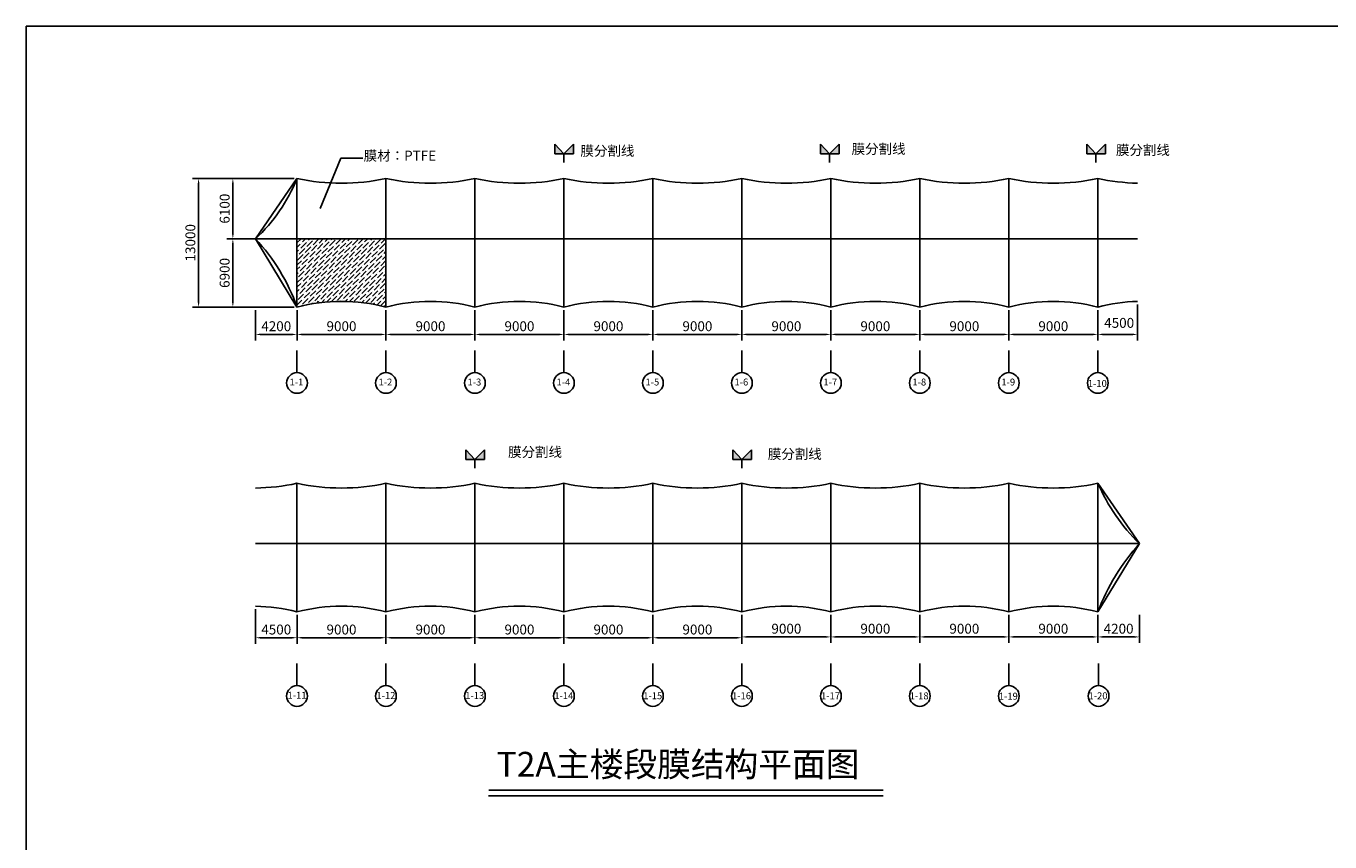
# Model space of a CAD drawing. Units: millimetres. Extents: x -23895 to 523404, y 30940 to 195892.
# Drawn here: x -23895 to 107984, y 113416 to 195892 of the extents above; entities that cross this region are included whole.
import ezdxf

# ---------------------------------------------------------------- set-up
doc = ezdxf.new("R2010")
doc.units = ezdxf.units.MM
doc.dimstyles.new('11', dxfattribs={"dimtxt": 1000, "dimasz": 500, "dimexe": 600, "dimexo": 300, "dimgap": 200, "dimtad": 1, "dimtxsty": 'Standard', "dimcen": 2.5, "dimadec": 0, "dimazin": 0, "dimtfac": 1, "dimtmove": 0, "dimatfit": 3, "dimfxl": 1, "dimarcsym": 0})
pattern_1 = [(45, (-879.453, 160155.051), (3.36759605, 12.34785217), [15.875, -3.175, 0, -3.175])]

# ---------------------------------------------------------------- blocks, each defined once
blk = doc.blocks.new('*D3')
at = {"color": 0, "lineweight": -2}
for p, q in [((3208, 180487), (-7047, 180487)), ((-6447, 167987), (-6447, 179987)), ((3208, 167487), (-7047, 167487))]:
    blk.add_line(p, q, dxfattribs=at)
at = {"color": 0}
for points in [[(-6364, 179987), (-6530, 179987), (-6447, 180487)], [(-6530, 167987), (-6364, 167987), (-6447, 167487)]]:
    blk.add_solid(points, dxfattribs=at)
at = {"layer": 'Defpoints', "color": 0}
for p in [(-6447, 180487), (3508, 180487), (3508, 167487)]:
    blk.add_point(p, dxfattribs=at)
at = {"color": 0, "insert": (-7147, 173987), "char_height": 1000, "attachment_point": 5, "rotation": 90}
blk.add_mtext('13000', dxfattribs=at)
blk = doc.blocks.new('*D4')
at = {"color": 0, "lineweight": -2}
for p, q in [((3208, 174387), (-3579, 174387)), ((-2979, 167987), (-2979, 173887)), ((3208, 167487), (-3579, 167487))]:
    blk.add_line(p, q, dxfattribs=at)
at = {"color": 0}
for points in [[(-2896, 173887), (-3063, 173887), (-2979, 174387)], [(-3063, 167987), (-2896, 167987), (-2979, 167487)]]:
    blk.add_solid(points, dxfattribs=at)
at = {"layer": 'Defpoints', "color": 0}
for p in [(-2979, 174387), (3508, 174387), (3508, 167487)]:
    blk.add_point(p, dxfattribs=at)
at = {"color": 0, "insert": (-3679, 170937), "char_height": 1000, "attachment_point": 5, "rotation": 90}
blk.add_mtext('6900', dxfattribs=at)
blk = doc.blocks.new('*D5')
at = {"color": 0, "lineweight": -2}
for p, q in [((3208, 180487), (-3579, 180487)), ((-2979, 174887), (-2979, 179987)), ((3208, 174387), (-3579, 174387))]:
    blk.add_line(p, q, dxfattribs=at)
at = {"color": 0}
for points in [[(-2896, 179987), (-3063, 179987), (-2979, 180487)], [(-3063, 174887), (-2896, 174887), (-2979, 174387)]]:
    blk.add_solid(points, dxfattribs=at)
at = {"layer": 'Defpoints', "color": 0}
for p in [(-2979, 180487), (3508, 180487), (3508, 174387)]:
    blk.add_point(p, dxfattribs=at)
at = {"color": 0, "insert": (-3679, 177437), "char_height": 1000, "attachment_point": 5, "rotation": 90}
blk.add_mtext('6100', dxfattribs=at)
blk = doc.blocks.new('*D6')
at = {"color": 0, "lineweight": -2}
for p, q in [((-692, 167187), (-692, 164120)), ((3508, 167187), (3508, 164120)), ((-192, 164720), (3008, 164720))]:
    blk.add_line(p, q, dxfattribs=at)
at = {"color": 0}
for points in [[(-192, 164803), (-192, 164637), (-692, 164720)], [(3008, 164637), (3008, 164803), (3508, 164720)]]:
    blk.add_solid(points, dxfattribs=at)
at = {"layer": 'Defpoints', "color": 0}
for p in [(-692, 167487), (3508, 167487), (3508, 164720)]:
    blk.add_point(p, dxfattribs=at)
at = {"color": 0, "insert": (1408, 165420), "char_height": 1000, "attachment_point": 5}
blk.add_mtext('4200', dxfattribs=at)
blk = doc.blocks.new('*D7')
at = {"color": 0, "lineweight": -2}
for p, q in [((3508, 167187), (3508, 164120)), ((12508, 167187), (12508, 164120)), ((4008, 164720), (12008, 164720))]:
    blk.add_line(p, q, dxfattribs=at)
at = {"color": 0}
for points in [[(4008, 164803), (4008, 164637), (3508, 164720)], [(12008, 164637), (12008, 164803), (12508, 164720)]]:
    blk.add_solid(points, dxfattribs=at)
at = {"layer": 'Defpoints', "color": 0}
for p in [(3508, 167487), (12508, 167487), (12508, 164720)]:
    blk.add_point(p, dxfattribs=at)
at = {"color": 0, "insert": (8008, 165420), "char_height": 1000, "attachment_point": 5}
blk.add_mtext('9000', dxfattribs=at)
blk = doc.blocks.new('*D8')
at = {"color": 0, "lineweight": -2}
for p, q in [((12508, 167187), (12508, 164120)), ((21508, 167187), (21508, 164120)), ((13008, 164720), (21008, 164720))]:
    blk.add_line(p, q, dxfattribs=at)
at = {"color": 0}
for points in [[(13008, 164803), (13008, 164637), (12508, 164720)], [(21008, 164637), (21008, 164803), (21508, 164720)]]:
    blk.add_solid(points, dxfattribs=at)
at = {"layer": 'Defpoints', "color": 0}
for p in [(12508, 167487), (21508, 167487), (21508, 164720)]:
    blk.add_point(p, dxfattribs=at)
at = {"color": 0, "insert": (17008, 165420), "char_height": 1000, "attachment_point": 5}
blk.add_mtext('9000', dxfattribs=at)
blk = doc.blocks.new('*D9')
at = {"color": 0, "lineweight": -2}
for p, q in [((21508, 167187), (21508, 164120)), ((30508, 167187), (30508, 164120)), ((22008, 164720), (30008, 164720))]:
    blk.add_line(p, q, dxfattribs=at)
at = {"color": 0}
for points in [[(22008, 164803), (22008, 164637), (21508, 164720)], [(30008, 164637), (30008, 164803), (30508, 164720)]]:
    blk.add_solid(points, dxfattribs=at)
at = {"layer": 'Defpoints', "color": 0}
for p in [(21508, 167487), (30508, 167487), (30508, 164720)]:
    blk.add_point(p, dxfattribs=at)
at = {"color": 0, "insert": (26008, 165420), "char_height": 1000, "attachment_point": 5}
blk.add_mtext('9000', dxfattribs=at)
blk = doc.blocks.new('*D10')
at = {"color": 0, "lineweight": -2}
for p, q in [((30508, 167187), (30508, 164120)), ((39508, 167187), (39508, 164120)), ((31008, 164720), (39008, 164720))]:
    blk.add_line(p, q, dxfattribs=at)
at = {"color": 0}
for points in [[(31008, 164803), (31008, 164637), (30508, 164720)], [(39008, 164637), (39008, 164803), (39508, 164720)]]:
    blk.add_solid(points, dxfattribs=at)
at = {"layer": 'Defpoints', "color": 0}
for p in [(30508, 167487), (39508, 167487), (39508, 164720)]:
    blk.add_point(p, dxfattribs=at)
at = {"color": 0, "insert": (35008, 165420), "char_height": 1000, "attachment_point": 5}
blk.add_mtext('9000', dxfattribs=at)
blk = doc.blocks.new('*D11')
at = {"color": 0, "lineweight": -2}
for p, q in [((39508, 167187), (39508, 164120)), ((48508, 167187), (48508, 164120)), ((40008, 164720), (48008, 164720))]:
    blk.add_line(p, q, dxfattribs=at)
at = {"color": 0}
for points in [[(40008, 164803), (40008, 164637), (39508, 164720)], [(48008, 164637), (48008, 164803), (48508, 164720)]]:
    blk.add_solid(points, dxfattribs=at)
at = {"layer": 'Defpoints', "color": 0}
for p in [(39508, 167487), (48508, 167487), (48508, 164720)]:
    blk.add_point(p, dxfattribs=at)
at = {"color": 0, "insert": (44008, 165420), "char_height": 1000, "attachment_point": 5}
blk.add_mtext('9000', dxfattribs=at)
blk = doc.blocks.new('*D12')
at = {"color": 0, "lineweight": -2}
for p, q in [((48508, 167187), (48508, 164120)), ((57508, 167187), (57508, 164120)), ((49008, 164720), (57008, 164720))]:
    blk.add_line(p, q, dxfattribs=at)
at = {"color": 0}
for points in [[(49008, 164803), (49008, 164637), (48508, 164720)], [(57008, 164637), (57008, 164803), (57508, 164720)]]:
    blk.add_solid(points, dxfattribs=at)
at = {"layer": 'Defpoints', "color": 0}
for p in [(48508, 167487), (57508, 167487), (57508, 164720)]:
    blk.add_point(p, dxfattribs=at)
at = {"color": 0, "insert": (53008, 165420), "char_height": 1000, "attachment_point": 5}
blk.add_mtext('9000', dxfattribs=at)
blk = doc.blocks.new('*D13')
at = {"color": 0, "lineweight": -2}
for p, q in [((57508, 167187), (57508, 164120)), ((66508, 167187), (66508, 164120)), ((58008, 164720), (66008, 164720))]:
    blk.add_line(p, q, dxfattribs=at)
at = {"color": 0}
for points in [[(58008, 164803), (58008, 164637), (57508, 164720)], [(66008, 164637), (66008, 164803), (66508, 164720)]]:
    blk.add_solid(points, dxfattribs=at)
at = {"layer": 'Defpoints', "color": 0}
for p in [(57508, 167487), (66508, 167487), (66508, 164720)]:
    blk.add_point(p, dxfattribs=at)
at = {"color": 0, "insert": (62008, 165420), "char_height": 1000, "attachment_point": 5}
blk.add_mtext('9000', dxfattribs=at)
blk = doc.blocks.new('*D14')
at = {"color": 0, "lineweight": -2}
for p, q in [((66508, 167187), (66508, 164120)), ((75508, 167187), (75508, 164120)), ((67008, 164720), (75008, 164720))]:
    blk.add_line(p, q, dxfattribs=at)
at = {"color": 0}
for points in [[(67008, 164803), (67008, 164637), (66508, 164720)], [(75008, 164637), (75008, 164803), (75508, 164720)]]:
    blk.add_solid(points, dxfattribs=at)
at = {"layer": 'Defpoints', "color": 0}
for p in [(66508, 167487), (75508, 167487), (75508, 164720)]:
    blk.add_point(p, dxfattribs=at)
at = {"color": 0, "insert": (71008, 165420), "char_height": 1000, "attachment_point": 5}
blk.add_mtext('9000', dxfattribs=at)
blk = doc.blocks.new('*D15')
at = {"color": 0, "lineweight": -2}
for p, q in [((75508, 167187), (75508, 164120)), ((84508, 167187), (84508, 164120)), ((76008, 164720), (84008, 164720))]:
    blk.add_line(p, q, dxfattribs=at)
at = {"color": 0}
for points in [[(76008, 164803), (76008, 164637), (75508, 164720)], [(84008, 164637), (84008, 164803), (84508, 164720)]]:
    blk.add_solid(points, dxfattribs=at)
at = {"layer": 'Defpoints', "color": 0}
for p in [(75508, 167487), (84508, 167487), (84508, 164720)]:
    blk.add_point(p, dxfattribs=at)
at = {"color": 0, "insert": (80008, 165420), "char_height": 1000, "attachment_point": 5}
blk.add_mtext('9000', dxfattribs=at)
blk = doc.blocks.new('*D16')
at = {"color": 0, "lineweight": -2}
for p, q in [((3508, 136371), (3508, 133457)), ((12508, 136371), (12508, 133457)), ((4008, 134057), (12008, 134057))]:
    blk.add_line(p, q, dxfattribs=at)
at = {"color": 0}
for points in [[(4008, 134140), (4008, 133973), (3508, 134057)], [(12008, 133973), (12008, 134140), (12508, 134057)]]:
    blk.add_solid(points, dxfattribs=at)
at = {"layer": 'Defpoints', "color": 0}
for p in [(3508, 136671), (12508, 136671), (12508, 134057)]:
    blk.add_point(p, dxfattribs=at)
at = {"color": 0, "insert": (8008, 134757), "char_height": 1000, "attachment_point": 5}
blk.add_mtext('9000', dxfattribs=at)
blk = doc.blocks.new('*D17')
at = {"color": 0, "lineweight": -2}
for p, q in [((12508, 136371), (12508, 133457)), ((21508, 136371), (21508, 133457)), ((13008, 134057), (21008, 134057))]:
    blk.add_line(p, q, dxfattribs=at)
at = {"color": 0}
for points in [[(13008, 134140), (13008, 133973), (12508, 134057)], [(21008, 133973), (21008, 134140), (21508, 134057)]]:
    blk.add_solid(points, dxfattribs=at)
at = {"layer": 'Defpoints', "color": 0}
for p in [(12508, 136671), (21508, 136671), (21508, 134057)]:
    blk.add_point(p, dxfattribs=at)
at = {"color": 0, "insert": (17008, 134757), "char_height": 1000, "attachment_point": 5}
blk.add_mtext('9000', dxfattribs=at)
blk = doc.blocks.new('*D18')
at = {"color": 0, "lineweight": -2}
for p, q in [((21508, 136371), (21508, 133457)), ((30508, 136371), (30508, 133457)), ((22008, 134057), (30008, 134057))]:
    blk.add_line(p, q, dxfattribs=at)
at = {"color": 0}
for points in [[(22008, 134140), (22008, 133973), (21508, 134057)], [(30008, 133973), (30008, 134140), (30508, 134057)]]:
    blk.add_solid(points, dxfattribs=at)
at = {"layer": 'Defpoints', "color": 0}
for p in [(21508, 136671), (30508, 136671), (30508, 134057)]:
    blk.add_point(p, dxfattribs=at)
at = {"color": 0, "insert": (26008, 134757), "char_height": 1000, "attachment_point": 5}
blk.add_mtext('9000', dxfattribs=at)
blk = doc.blocks.new('*D19')
at = {"color": 0, "lineweight": -2}
for p, q in [((30508, 136371), (30508, 133457)), ((39508, 136371), (39508, 133457)), ((31008, 134057), (39008, 134057))]:
    blk.add_line(p, q, dxfattribs=at)
at = {"color": 0}
for points in [[(31008, 134140), (31008, 133973), (30508, 134057)], [(39008, 133973), (39008, 134140), (39508, 134057)]]:
    blk.add_solid(points, dxfattribs=at)
at = {"layer": 'Defpoints', "color": 0}
for p in [(30508, 136671), (39508, 136671), (39508, 134057)]:
    blk.add_point(p, dxfattribs=at)
at = {"color": 0, "insert": (35008, 134757), "char_height": 1000, "attachment_point": 5}
blk.add_mtext('9000', dxfattribs=at)
blk = doc.blocks.new('*D20')
at = {"color": 0, "lineweight": -2}
for p, q in [((39508, 136371), (39508, 133457)), ((48508, 136371), (48508, 133457)), ((40008, 134057), (48008, 134057))]:
    blk.add_line(p, q, dxfattribs=at)
at = {"color": 0}
for points in [[(40008, 134140), (40008, 133973), (39508, 134057)], [(48008, 133973), (48008, 134140), (48508, 134057)]]:
    blk.add_solid(points, dxfattribs=at)
at = {"layer": 'Defpoints', "color": 0}
for p in [(39508, 136671), (48508, 136671), (48508, 134057)]:
    blk.add_point(p, dxfattribs=at)
at = {"color": 0, "insert": (44008, 134757), "char_height": 1000, "attachment_point": 5}
blk.add_mtext('9000', dxfattribs=at)
blk = doc.blocks.new('*D21')
at = {"color": 0, "lineweight": -2}
for p, q in [((48508, 136371), (48508, 133540)), ((57508, 136371), (57508, 133540)), ((49008, 134140), (57008, 134140))]:
    blk.add_line(p, q, dxfattribs=at)
at = {"color": 0}
for points in [[(49008, 134223), (49008, 134057), (48508, 134140)], [(57008, 134057), (57008, 134223), (57508, 134140)]]:
    blk.add_solid(points, dxfattribs=at)
at = {"layer": 'Defpoints', "color": 0}
for p in [(48508, 136671), (57508, 136671), (57508, 134140)]:
    blk.add_point(p, dxfattribs=at)
at = {"color": 0, "insert": (53008, 134840), "char_height": 1000, "attachment_point": 5}
blk.add_mtext('9000', dxfattribs=at)
blk = doc.blocks.new('*D22')
at = {"color": 0, "lineweight": -2}
for p, q in [((57508, 136371), (57508, 133540)), ((66508, 136371), (66508, 133540)), ((58008, 134140), (66008, 134140))]:
    blk.add_line(p, q, dxfattribs=at)
at = {"color": 0}
for points in [[(58008, 134223), (58008, 134057), (57508, 134140)], [(66008, 134057), (66008, 134223), (66508, 134140)]]:
    blk.add_solid(points, dxfattribs=at)
at = {"layer": 'Defpoints', "color": 0}
for p in [(57508, 136671), (66508, 136671), (66508, 134140)]:
    blk.add_point(p, dxfattribs=at)
at = {"color": 0, "insert": (62008, 134840), "char_height": 1000, "attachment_point": 5}
blk.add_mtext('9000', dxfattribs=at)
blk = doc.blocks.new('*D23')
at = {"color": 0, "lineweight": -2}
for p, q in [((66508, 136371), (66508, 133540)), ((75508, 136371), (75508, 133540)), ((67008, 134140), (75008, 134140))]:
    blk.add_line(p, q, dxfattribs=at)
at = {"color": 0}
for points in [[(67008, 134223), (67008, 134057), (66508, 134140)], [(75008, 134057), (75008, 134223), (75508, 134140)]]:
    blk.add_solid(points, dxfattribs=at)
at = {"layer": 'Defpoints', "color": 0}
for p in [(66508, 136671), (75508, 136671), (75508, 134140)]:
    blk.add_point(p, dxfattribs=at)
at = {"color": 0, "insert": (71008, 134840), "char_height": 1000, "attachment_point": 5}
blk.add_mtext('9000', dxfattribs=at)
blk = doc.blocks.new('*D24')
at = {"color": 0, "lineweight": -2}
for p, q in [((75508, 136371), (75508, 133540)), ((84508, 136371), (84508, 133540)), ((76008, 134140), (84008, 134140))]:
    blk.add_line(p, q, dxfattribs=at)
at = {"color": 0}
for points in [[(76008, 134223), (76008, 134057), (75508, 134140)], [(84008, 134057), (84008, 134223), (84508, 134140)]]:
    blk.add_solid(points, dxfattribs=at)
at = {"layer": 'Defpoints', "color": 0}
for p in [(75508, 136671), (84508, 136671), (84508, 134140)]:
    blk.add_point(p, dxfattribs=at)
at = {"color": 0, "insert": (80008, 134840), "char_height": 1000, "attachment_point": 5}
blk.add_mtext('9000', dxfattribs=at)
blk = doc.blocks.new('*D25')
at = {"color": 0, "lineweight": -2}
for p, q in [((84508, 136371), (84508, 133540)), ((88708, 136371), (88708, 133540)), ((85008, 134140), (88208, 134140))]:
    blk.add_line(p, q, dxfattribs=at)
at = {"color": 0}
for points in [[(85008, 134223), (85008, 134057), (84508, 134140)], [(88208, 134057), (88208, 134223), (88708, 134140)]]:
    blk.add_solid(points, dxfattribs=at)
at = {"layer": 'Defpoints', "color": 0}
for p in [(84508, 136671), (88708, 136671), (88708, 134140)]:
    blk.add_point(p, dxfattribs=at)
at = {"color": 0, "insert": (86608, 134840), "char_height": 1000, "attachment_point": 5}
blk.add_mtext('4200', dxfattribs=at)
blk = doc.blocks.new('*D26')
at = {"color": 0, "lineweight": -2}
for p, q in [((-692, 136943), (-692, 133457)), ((3508, 136371), (3508, 133457)), ((-192, 134057), (3008, 134057))]:
    blk.add_line(p, q, dxfattribs=at)
at = {"color": 0}
for points in [[(-192, 134140), (-192, 133973), (-692, 134057)], [(3008, 133973), (3008, 134140), (3508, 134057)]]:
    blk.add_solid(points, dxfattribs=at)
at = {"layer": 'Defpoints', "color": 0}
for p in [(-692, 137243), (3508, 136671), (3508, 134057)]:
    blk.add_point(p, dxfattribs=at)
at = {"color": 0, "insert": (1408, 134757), "char_height": 1000, "attachment_point": 5}
blk.add_mtext('4500', dxfattribs=at)

msp = doc.modelspace()

# ---------------------------------------------------------------- hatches: boundary and pattern name
h = msp.add_hatch()
h.set_pattern_fill('ANSI36', color=256, scale=2)
h.set_pattern_definition(pattern_1)
h.paths.add_polyline_path([(30507.766, 182979.491), (31474.538, 183964.593), (31474.538, 182979.491)])
h.paths.add_polyline_path([(29581.598, 182979.491), (29581.598, 183964.593), (30507.766, 182979.491)])
h = msp.add_hatch()
h.set_pattern_fill('ANSI36', color=256, scale=2)
h.set_pattern_definition(pattern_1)
h.paths.add_polyline_path([(57380.131, 182979.491), (58346.903, 183964.593), (58346.903, 182979.491)])
h.paths.add_polyline_path([(56453.963, 182979.491), (56453.963, 183964.593), (57380.131, 182979.491)])
h = msp.add_hatch()
h.set_pattern_fill('ANSI36', color=256, scale=2)
h.set_pattern_definition(pattern_1)
h.paths.add_polyline_path([(84319.69, 182979.491), (85286.463, 183964.593), (85286.463, 182979.491)])
h.paths.add_polyline_path([(83393.522, 182979.491), (83393.522, 183964.593), (84319.69, 182979.491)])
h = msp.add_hatch()
h.set_pattern_fill('ANSI36', color=256, scale=100)
h.set_pattern_definition([(45, (-879.45, 160155.05), (168.38, 617.3926), [793.75, -158.75, 0, -158.75])])
h.paths.add_polyline_path([(3507.766, 174387.161), (3507.766, 167487.161, -0.1277809978), (12507.766, 167487.161), (12507.766, 174387.161)])
h = msp.add_hatch()
h.set_pattern_fill('ANSI36', color=256, scale=2)
h.set_pattern_definition(pattern_1)
h.paths.add_polyline_path([(21507.766, 152065.851), (22474.538, 153050.953), (22474.538, 152065.851)])
h.paths.add_polyline_path([(48507.766, 152065.851), (49474.538, 153050.953), (49474.538, 152065.851)])
h.paths.add_polyline_path([(20581.598, 152065.851), (20581.598, 153050.953), (21507.766, 152065.851)])
h.paths.add_polyline_path([(47581.598, 152065.851), (47581.598, 153050.953), (48507.766, 152065.851)])

# ---------------------------------------------------------------- linework, layer by layer
for p, q in [((-23894.964, 195891.834), (-23894.964, 30940.472)), ((251730.705, 195891.834), (-23894.964, 195891.834)), ((29581.598, 182979.491), (29581.598, 183964.593)), ((29581.598, 183964.593), (30507.766, 182979.491)), ((31474.538, 183964.593), (30507.766, 182979.491)), ((31474.538, 182979.491), (31474.538, 183964.593)), ((56453.963, 182979.491), (56453.963, 183964.593)), ((56453.963, 183964.593), (57380.131, 182979.491)), ((58346.903, 183964.593), (57380.131, 182979.491)), ((58346.903, 182979.491), (58346.903, 183964.593)), ((83393.522, 182979.491), (83393.522, 183964.593)), ((83393.522, 183964.593), (84319.69, 182979.491)), ((85286.463, 183964.593), (84319.69, 182979.491)), ((85286.463, 182979.491), (85286.463, 183964.593)), ((5840.629, 177434.787), (7929.585, 182546.063)), ((7929.585, 182546.063), (10151.879, 182546.063)), ((30507.766, 182979.491), (29581.598, 182979.491)), ((30507.766, 182116.407), (30507.766, 182979.491)), ((30507.766, 182979.491), (31474.538, 182979.491)), ((57380.131, 182979.491), (56453.963, 182979.491)), ((57380.131, 182116.407), (57380.131, 182979.491)), ((57380.131, 182979.491), (58346.903, 182979.491)), ((84319.69, 182979.491), (83393.522, 182979.491)), ((84319.69, 182116.407), (84319.69, 182979.491)), ((84319.69, 182979.491), (85286.463, 182979.491)), ((3507.766, 180487.161), (-692.234, 174387.161)), ((3507.766, 174387.161), (3507.766, 180487.161)), ((12507.766, 174387.161), (12507.766, 180487.161)), ((21507.766, 174387.161), (21507.766, 180487.161)), ((30507.766, 174387.161), (30507.766, 180487.161)), ((39507.766, 174387.161), (39507.766, 180487.161)), ((48507.766, 174387.161), (48507.766, 180487.161)), ((57507.766, 174387.161), (57507.766, 180487.161)), ((66507.766, 174387.161), (66507.766, 180487.161)), ((75507.766, 174387.161), (75507.766, 180487.161)), ((84507.766, 174387.161), (84507.766, 180487.161)), ((-692.234, 174387.161), (3507.766, 174387.161)), ((-692.234, 174387.161), (3507.766, 167487.161)), ((3507.766, 174387.161), (3507.766, 167487.161)), ((3507.766, 174387.161), (12507.766, 174387.161)), ((12507.766, 174387.161), (12507.766, 167487.161)), ((12507.766, 174387.161), (21507.766, 174387.161)), ((21507.766, 174387.161), (21507.766, 167487.161)), ((21507.766, 174387.161), (30507.766, 174387.161)), ((30507.766, 174387.161), (30507.766, 167487.161)), ((30507.766, 174387.161), (39507.766, 174387.161)), ((39507.766, 174387.161), (39507.766, 167487.161)), ((39507.766, 174387.161), (48507.766, 174387.161)), ((48507.766, 174387.161), (48507.766, 167487.161)), ((48507.766, 174387.161), (57507.766, 174387.161)), ((57507.766, 174387.161), (57507.766, 167487.161)), ((57507.766, 174387.161), (66507.766, 174387.161)), ((66507.766, 174387.161), (66507.766, 167487.161)), ((66507.766, 174387.161), (75507.766, 174387.161)), ((75507.766, 174387.161), (75507.766, 167487.161)), ((75507.766, 174387.161), (84507.766, 174387.161)), ((84507.766, 174387.161), (84507.766, 167487.161)), ((84507.766, 174387.161), (88528.643, 174387.161)), ((30507.766, 167487.161), (30507.766, 168350.245)), ((57507.766, 167487.161), (57507.766, 168350.245)), ((84507.766, 167487.161), (84507.766, 168350.245)), ((88528.643, 167755.76), (88528.643, 164120.16)), ((84507.766, 167187.161), (84507.766, 164120.16)), ((85007.766, 164720.16), (88028.643, 164720.16)), ((3507.766, 163099.012), (3507.766, 160857.218)), ((12507.766, 163099.012), (12507.766, 160857.218)), ((21507.766, 163099.012), (21507.766, 160857.218)), ((30507.766, 163099.012), (30507.766, 160857.218)), ((39507.766, 163099.012), (39507.766, 160857.218)), ((48507.766, 163099.012), (48507.766, 160857.218)), ((57507.766, 163099.012), (57507.766, 160857.218)), ((66507.766, 163099.012), (66507.766, 160857.218)), ((75507.766, 163099.012), (75507.766, 160857.218)), ((84507.766, 163099.012), (84507.766, 160857.218)), ((20581.598, 152065.851), (20581.598, 153050.953)), ((20581.598, 153050.953), (21507.766, 152065.851)), ((22474.538, 153050.953), (21507.766, 152065.851)), ((22474.538, 152065.851), (22474.538, 153050.953)), ((47581.598, 152065.851), (47581.598, 153050.953)), ((47581.598, 153050.953), (48507.766, 152065.851)), ((49474.538, 153050.953), (48507.766, 152065.851)), ((49474.538, 152065.851), (49474.538, 153050.953)), ((21507.766, 152065.851), (20581.598, 152065.851)), ((21507.766, 151202.767), (21507.766, 152065.851)), ((21507.766, 152065.851), (22474.538, 152065.851)), ((48507.766, 152065.851), (47581.598, 152065.851)), ((48507.766, 151202.767), (48507.766, 152065.851)), ((48507.766, 152065.851), (49474.538, 152065.851)), ((3507.766, 136670.832), (3507.766, 149670.832)), ((12507.766, 143570.832), (12507.766, 149670.832)), ((21507.766, 143570.832), (21507.766, 149670.832)), ((30507.766, 143570.832), (30507.766, 149670.832)), ((39507.766, 143570.832), (39507.766, 149670.832)), ((48507.766, 143570.832), (48507.766, 149670.832)), ((57507.766, 143570.832), (57507.766, 149670.832)), ((66507.766, 143570.832), (66507.766, 149670.832)), ((75507.766, 143570.832), (75507.766, 149670.832)), ((84507.766, 143570.832), (84507.766, 149670.832)), ((84507.766, 149670.832), (88707.766, 143570.832)), ((-692.234, 143570.832), (3507.766, 143570.832)), ((3507.766, 143570.832), (12507.766, 143570.832)), ((12507.766, 143570.832), (12507.766, 136670.832)), ((12507.766, 143570.832), (21507.766, 143570.832)), ((21507.766, 143570.832), (21507.766, 136670.832)), ((21507.766, 143570.832), (30507.766, 143570.832)), ((30507.766, 143570.832), (30507.766, 136670.832)), ((30507.766, 143570.832), (39507.766, 143570.832)), ((39507.766, 143570.832), (39507.766, 136670.832)), ((39507.766, 143570.832), (48507.766, 143570.832)), ((48507.766, 143570.832), (48507.766, 136670.832)), ((48507.766, 143570.832), (57507.766, 143570.832)), ((57507.766, 143570.832), (57507.766, 136670.832)), ((57507.766, 143570.832), (66507.766, 143570.832)), ((66507.766, 143570.832), (66507.766, 136670.832)), ((66507.766, 143570.832), (75507.766, 143570.832)), ((75507.766, 143570.832), (75507.766, 136670.832)), ((75507.766, 143570.832), (84507.766, 143570.832)), ((84507.766, 143570.832), (84507.766, 136670.832)), ((84507.766, 143570.832), (88707.766, 143570.832)), ((84507.766, 143570.832), (88707.766, 143570.832)), ((88707.766, 143570.832), (84507.766, 136670.832)), ((30507.766, 137815.831), (30507.766, 138678.915)), ((57507.766, 137815.831), (57507.766, 138678.915)), ((84507.766, 137815.831), (84507.766, 138678.915)), ((3507.766, 131453.944), (3507.766, 129212.15)), ((12507.766, 131453.944), (12507.766, 129212.15)), ((21507.766, 131453.944), (21507.766, 129212.15)), ((30507.766, 131453.944), (30507.766, 129212.15)), ((39507.766, 131453.944), (39507.766, 129212.15)), ((48507.766, 131453.944), (48507.766, 129212.15)), ((57507.766, 131453.944), (57507.766, 129212.15)), ((66507.766, 131453.944), (66507.766, 129212.15)), ((75507.766, 131453.944), (75507.766, 129212.15)), ((84581.364, 131453.944), (84581.364, 129212.15)), ((22883.113, 118059.23), (62781.644, 118059.23)), ((22902.236, 118631.151), (62805.037, 118631.151))]:
    msp.add_line(p, q)
for centre in [(3507.766, 159811.485), (12507.766, 159811.485), (21507.766, 159811.485), (30507.766, 159811.485), (39507.766, 159811.485), (48507.766, 159811.485), (57507.766, 159811.485), (66507.766, 159811.485), (75507.766, 159811.485), (84507.766, 159811.485), (3507.766, 128166.417), (12507.766, 128166.417), (21507.766, 128166.417), (30507.766, 128166.417), (39507.766, 128166.417), (48507.766, 128166.417), (57507.766, 128166.417), (66507.766, 128166.417), (75507.766, 128166.417), (84581.364, 128166.417)]:
    msp.add_circle(centre, 1045.733)
for centre, radius, start, end in [((-11958.484, 186640.152), 16645.245, 312.59758388, 338.305682), ((8007.766, 201271.682), 21266.084, 257.78360104, 282.21639896), ((17007.766, 201271.682), 21266.084, 257.78360104, 282.21639896), ((26007.766, 201271.682), 21266.084, 257.78360104, 282.21639896), ((35007.766, 201271.682), 21266.084, 257.78360104, 282.21639896), ((44007.766, 201271.682), 21266.084, 257.78360104, 282.21639896), ((53007.766, 201271.682), 21266.084, 257.78360104, 282.21639896), ((62007.766, 201271.682), 21266.084, 257.78360104, 282.21639896), ((71007.766, 201271.682), 21266.084, 257.78360104, 282.21639896), ((80007.766, 201271.682), 21266.084, 257.78360104, 282.21639896), ((89007.766, 201271.682), 21266.084, 257.78360104, 268.7090216), ((-15055.663, 160915.943), 19692.176, 19.49331495, 43.16407078), ((8007.766, 150166.416), 17895.759, 75.43629933, 104.56370067), ((17007.766, 150166.416), 17895.759, 75.43629933, 104.56370067), ((26007.766, 150166.416), 17895.759, 75.43629933, 104.56370067), ((35007.766, 150166.416), 17895.759, 75.43629933, 104.56370067), ((44007.766, 150166.416), 17895.759, 75.43629933, 104.56370067), ((53007.766, 150166.416), 17895.759, 75.43629933, 104.56370067), ((62007.766, 150166.416), 17895.759, 75.43629933, 104.56370067), ((71007.766, 150166.416), 17895.759, 75.43629933, 104.56370067), ((80007.766, 150166.416), 17895.759, 75.43629933, 104.56370067), ((89007.766, 150166.416), 17895.759, 91.53416309, 104.56370067), ((-992.234, 170455.353), 21266.084, 270.80829661, 282.21639896), ((8007.766, 170455.353), 21266.084, 257.78360104, 282.21639896), ((17007.766, 170455.353), 21266.084, 257.78360104, 282.21639896), ((26007.766, 170455.353), 21266.084, 257.78360104, 282.21639896), ((35007.766, 170455.353), 21266.084, 257.78360104, 282.21639896), ((44007.766, 170455.353), 21266.084, 257.78360104, 282.21639896), ((53007.766, 170455.353), 21266.084, 257.78360104, 282.21639896), ((62007.766, 170455.353), 21266.084, 257.78360104, 282.21639896), ((71007.766, 170455.353), 21266.084, 257.78360104, 282.21639896), ((80007.766, 170455.353), 21266.084, 257.78360104, 282.21639896), ((102496.327, 157560.497), 19642.687, 203.68194173, 225.41479238), ((105623.333, 128546.138), 22624.717, 138.38797528, 158.95463898), ((-992.234, 119350.087), 17895.759, 75.43629933, 89.03946299), ((8007.766, 119350.087), 17895.759, 75.43629933, 104.56370067), ((17007.766, 119350.087), 17895.759, 75.43629933, 104.56370067), ((26007.766, 119350.087), 17895.759, 75.43629933, 104.56370067), ((35007.766, 119350.087), 17895.759, 75.43629933, 104.56370067), ((44007.766, 119350.087), 17895.759, 75.43629933, 104.56370067), ((53007.766, 119350.087), 17895.759, 75.43629933, 104.56370067), ((62007.766, 119350.087), 17895.759, 75.43629933, 104.56370067), ((71007.766, 119350.087), 17895.759, 75.43629933, 104.56370067), ((80007.766, 119350.087), 17895.759, 75.43629933, 104.56370067)]:
    msp.add_arc(centre, radius, start, end)
for points in [[(85007.766, 164803.493), (85007.766, 164636.826), (84507.766, 164720.16)], [(88028.643, 164636.826), (88028.643, 164803.493), (88528.643, 164720.16)]]:
    msp.add_solid(points)

# ---------------------------------------------------------------- texts
for s, p in [('1-1', (2755.899, 159558.473)), ('1-2', (11755.899, 159558.473)), ('1-3', (20755.899, 159558.473)), ('1-4', (29755.899, 159558.473)), ('1-5', (38755.899, 159558.473)), ('1-6', (47755.899, 159558.473)), ('1-7', (56755.899, 159558.473)), ('1-8', (65755.899, 159558.473)), ('1-9', (74755.899, 159558.473)), ('1-10', (83495.118, 159416.229)), ('1-11', (2550.435, 127889.698)), ('1-12', (11540.162, 127872.312)), ('1-13', (20526.728, 127865.99)), ('1-14', (29534.63, 127850.186)), ('1-15', (38526.728, 127842.283)), ('1-16', (47512.747, 127840.459)), ('1-17', (56512.747, 127834.381)), ('1-18', (65470.195, 127828.302)), ('1-19', (74494.51, 127797.908)), ('1-20', (83568.108, 127834.381))]:
    msp.add_text(s, height=700).set_placement(p)
at = {"attachment_point": 5}
for s, insert, char_height in [('膜材：PTFE', (13917.983, 182664.545), 1000), ('膜分割线', (34905.628, 183150.925), 1000), ('膜分割线', (62336.354, 183346.224), 1000), ('膜分割线', (89068.79, 183235.953), 1000), ('4500', (86667.484, 165758.578), 1000), ('膜分割线', (27587.232, 152708.812), 1000), ('膜分割线', (53859.729, 152507.602), 1000), ('T2A{\\f宋体|b0|i0|c134|p2;主楼段膜结构平面图}', (42041.56, 121269.041), 2500)]:
    msp.add_mtext(s, dxfattribs=dict(at, insert=insert, char_height=char_height))

# ---------------------------------------------------------------- dimensions: what is measured, and where the dimension line sits
for base, p1, p2, picture, middle in [((-6447.029, 180487.161), (3507.766, 167487.161), (3507.766, 180487.161), '*D3', (-7147.029, 173987.161)), ((-2979.402, 180487.161), (3507.766, 174387.161), (3507.766, 180487.161), '*D5', (-3679.402, 177437.161)), ((-2979.402, 174387.161), (3507.766, 167487.161), (3507.766, 174387.161), '*D4', (-3679.402, 170937.161))]:
    dim = msp.add_linear_dim(base=base, p1=p1, p2=p2, angle=270, dimstyle='11')
    dim.commit()
    dim.dimension.update_dxf_attribs({"geometry": picture, "text_midpoint": middle})
for base, p1, p2, picture, middle in [((3507.766, 164720.16), (-692.234, 167487.161), (3507.766, 167487.161), '*D6', (1407.766, 165420.16)), ((12507.766, 164720.16), (3507.766, 167487.161), (12507.766, 167487.161), '*D7', (8007.766, 165420.16)), ((21507.766, 164720.16), (12507.766, 167487.161), (21507.766, 167487.161), '*D8', (17007.766, 165420.16)), ((30507.766, 164720.16), (21507.766, 167487.161), (30507.766, 167487.161), '*D9', (26007.766, 165420.16)), ((39507.766, 164720.16), (30507.766, 167487.161), (39507.766, 167487.161), '*D10', (35007.766, 165420.16)), ((48507.766, 164720.16), (39507.766, 167487.161), (48507.766, 167487.161), '*D11', (44007.766, 165420.16)), ((57507.766, 164720.16), (48507.766, 167487.161), (57507.766, 167487.161), '*D12', (53007.766, 165420.16)), ((66507.766, 164720.16), (57507.766, 167487.161), (66507.766, 167487.161), '*D13', (62007.766, 165420.16)), ((75507.766, 164720.16), (66507.766, 167487.161), (75507.766, 167487.161), '*D14', (71007.766, 165420.16)), ((84507.766, 164720.16), (75507.766, 167487.161), (84507.766, 167487.161), '*D15', (80007.766, 165420.16)), ((12507.766, 134056.809), (3507.766, 136670.832), (12507.766, 136670.832), '*D16', (8007.766, 134756.809)), ((21507.766, 134056.809), (12507.766, 136670.832), (21507.766, 136670.832), '*D17', (17007.766, 134756.809)), ((30507.766, 134056.809), (21507.766, 136670.832), (30507.766, 136670.832), '*D18', (26007.766, 134756.809)), ((39507.766, 134056.809), (30507.766, 136670.832), (39507.766, 136670.832), '*D19', (35007.766, 134756.809)), ((48507.766, 134056.809), (39507.766, 136670.832), (48507.766, 136670.832), '*D20', (44007.766, 134756.809)), ((57507.766, 134140.142), (48507.766, 136670.832), (57507.766, 136670.832), '*D21', (53007.766, 134840.142)), ((66507.766, 134140.142), (57507.766, 136670.832), (66507.766, 136670.832), '*D22', (62007.766, 134840.142)), ((75507.766, 134140.142), (66507.766, 136670.832), (75507.766, 136670.832), '*D23', (71007.766, 134840.142)), ((84507.766, 134140.142), (75507.766, 136670.832), (84507.766, 136670.832), '*D24', (80007.766, 134840.142)), ((88707.766, 134140.142), (84507.766, 136670.832), (88707.766, 136670.832), '*D25', (86607.766, 134840.142))]:
    dim = msp.add_linear_dim(base=base, p1=p1, p2=p2, dimstyle='11')
    dim.commit()
    dim.dimension.update_dxf_attribs({"geometry": picture, "text_midpoint": middle})
dim = msp.add_linear_dim(base=(3507.766, 134056.809), p1=(-692.234, 137243.331), p2=(3507.766, 136670.832), text='4500', dimstyle='11', override={"dimtxsty": 'Standard'})
dim.commit()
dim.dimension.update_dxf_attribs({"geometry": '*D26', "text_midpoint": (1407.766, 134756.809)})

doc.saveas('drawing.dxf')
